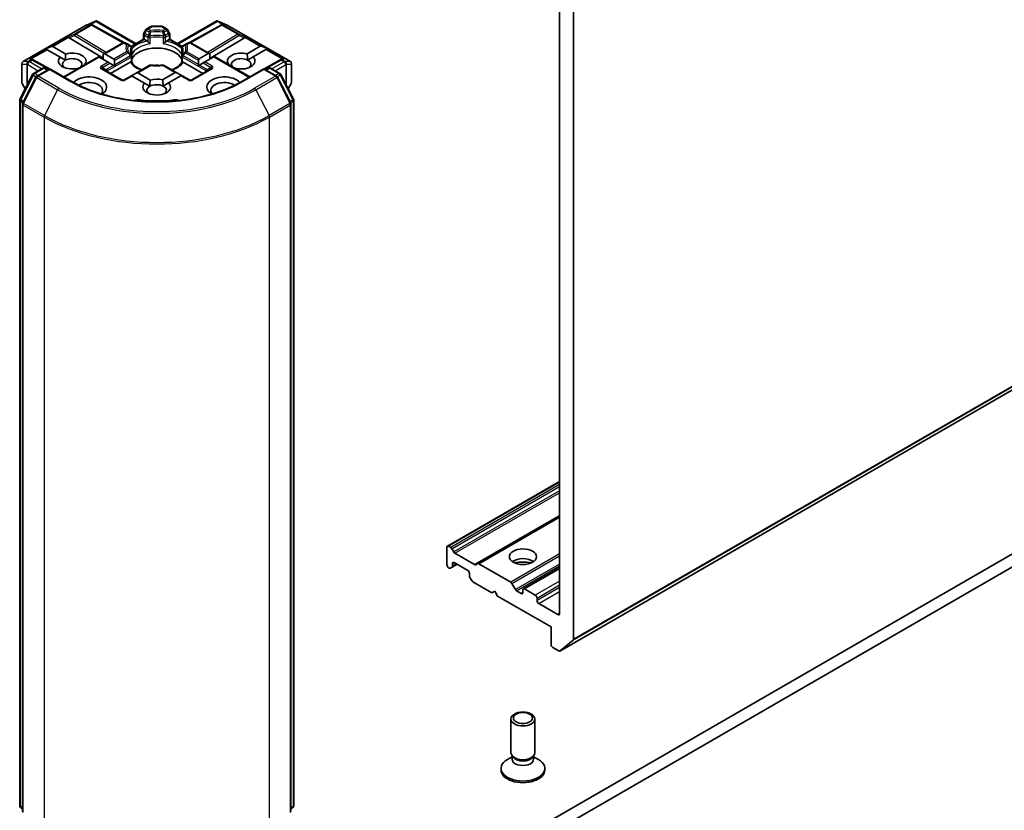
# Model space of a CAD drawing. Units: millimetres. Extents: x 7 to 8464, y 4 to 1971.
# Drawn here: x 157 to 168, y 40 to 49 of the extents above; entities that cross this region are included whole.
import ezdxf

# ---------------------------------------------------------------- set-up
doc = ezdxf.new("R2010")
doc.units = ezdxf.units.MM
doc.header["$LTSCALE"] = 0.5
doc.layers.add('Visible (ISO)', color=7, linetype='Continuous', lineweight=35)
doc.layers.add('Visible Narrow (ISO)', color=7, linetype='Continuous', lineweight=25)

msp = doc.modelspace()

# ---------------------------------------------------------------- linework, layer by layer
at = {"layer": 'Visible (ISO)'}
for p, q in [((162.7443, 42.1828), (187.1716, 56.286)), ((184.1586, 52.6747), (159.0884, 38.2004)), ((159.0884, 38.0519), (184.1586, 52.5262)), ((162.9004, 42.3169), (162.9004, 50.3173)), ((162.7397, 50.2103), (162.7397, 42.6095)), ((156.6183, 48.9085), (157.338, 49.324)), ((157.3407, 49.3253), (157.4446, 49.3709)), ((157.4025, 49.3314), (157.4121, 49.3266)), ((157.4132, 49.3261), (157.7701, 49.127)), ((157.4514, 49.3736), (157.4514, 49.3666)), ((157.4567, 49.3728), (157.9056, 49.1136)), ((158.3813, 49.1136), (158.8303, 49.3728)), ((158.8738, 49.3261), (158.5169, 49.127)), ((158.8356, 49.3736), (158.8356, 49.3666)), ((158.8423, 49.3709), (158.9463, 49.3253)), ((158.8748, 49.3266), (158.8844, 49.3314)), ((158.949, 49.324), (159.6687, 48.9085)), ((157.9941, 49.1646), (157.9941, 49.2213)), ((158.0186, 49.271), (157.9977, 49.2349)), ((158.0286, 49.281), (158.0769, 49.3089)), ((158.1965, 49.3126), (158.0905, 49.3126)), ((158.2584, 49.281), (158.2101, 49.3089)), ((158.2892, 49.2349), (158.2684, 49.271)), ((158.2929, 49.2213), (158.2929, 49.1646)), ((157.1439, 49.1807), (157.5328, 48.9482)), ((157.5328, 48.9948), (157.7555, 49.1233)), ((157.8123, 49.1063), (157.7827, 49.1233)), ((157.8447, 49.0876), (157.8123, 49.1063)), ((157.8513, 49.0822), (157.9941, 49.1646)), ((158.0021, 49.16), (157.9941, 49.1646)), ((158.0021, 49.16), (158.0331, 49.1421)), ((158.2539, 49.1421), (158.2849, 49.16)), ((158.2929, 49.1646), (158.2849, 49.16)), ((158.2929, 49.1646), (158.4356, 49.0822)), ((158.4747, 49.1063), (158.4423, 49.0876)), ((158.5043, 49.1233), (158.4747, 49.1063)), ((158.7487, 48.998), (158.5315, 49.1233)), ((159.1431, 49.1807), (158.7487, 48.9449)), ((156.875, 49.0536), (156.941, 49.0808)), ((156.875, 49.0536), (156.8844, 49.0482)), ((156.8921, 49.0437), (156.8844, 49.0482)), ((157.0407, 48.958), (156.8921, 49.0437)), ((156.9564, 49.0808), (157.105, 48.9951)), ((157.5328, 48.9948), (157.5328, 48.9336)), ((157.5521, 48.9967), (157.6534, 48.9382)), ((157.8584, 49.0639), (157.8584, 48.9973)), ((158.4286, 48.9973), (158.4286, 49.0639)), ((158.6281, 48.9414), (158.7294, 48.9999)), ((158.7487, 48.9368), (158.7487, 48.998)), ((159.1747, 48.9972), (159.3251, 49.084)), ((159.3893, 49.0469), (159.2423, 48.962)), ((159.4065, 49.0568), (159.3405, 49.084)), ((159.397, 49.0514), (159.3893, 49.0469)), ((159.4065, 49.0568), (159.397, 49.0514)), ((156.6046, 48.8848), (156.6046, 48.6733)), ((156.7179, 48.9362), (156.7344, 48.9279)), ((156.9181, 48.8255), (156.7354, 48.9273)), ((157.0407, 48.958), (157.1002, 48.9236)), ((157.0828, 48.735), (157.4798, 48.9642)), ((157.3178, 48.8722), (157.3191, 48.8714)), ((157.4878, 48.9596), (157.4798, 48.9642)), ((157.5891, 48.9011), (157.4878, 48.9596)), ((157.6084, 48.89), (157.5891, 48.9011)), ((157.6501, 48.8659), (157.6084, 48.89)), ((157.6164, 48.774), (157.8402, 48.9033)), ((157.6614, 48.9206), (157.6614, 48.8724)), ((157.8584, 48.9704), (157.8584, 48.9042)), ((158.4286, 48.9042), (158.4286, 48.9704)), ((158.4467, 48.9033), (158.6706, 48.774)), ((158.6201, 48.8756), (158.6201, 48.9238)), ((158.6731, 48.8932), (158.6314, 48.8691)), ((158.6924, 48.9043), (158.6731, 48.8932)), ((158.7937, 48.9628), (158.6924, 48.9043)), ((158.8016, 48.9674), (158.7937, 48.9628)), ((159.2042, 48.735), (158.8016, 48.9674)), ((158.9623, 48.8746), (158.9655, 48.8764)), ((159.181, 48.9267), (159.2423, 48.962)), ((159.5515, 48.9273), (159.3689, 48.8255)), ((159.5526, 48.9279), (159.569, 48.9362)), ((159.6823, 48.6733), (159.6823, 48.8848)), ((156.5828, 48.4791), (156.7269, 48.762)), ((156.7376, 48.7732), (156.8442, 48.8348)), ((156.9221, 48.8278), (156.7761, 48.7435)), ((156.8715, 48.8348), (156.9028, 48.8167)), ((156.9221, 48.8186), (156.9221, 48.8278)), ((157.1736, 48.6826), (156.9221, 48.8278)), ((157.2548, 48.8343), (157.2535, 48.8351)), ((157.7442, 48.7003), (157.5256, 48.8264)), ((157.6596, 48.8604), (157.6501, 48.8659)), ((157.9072, 48.7786), (157.8655, 48.7546)), ((158.0581, 48.8658), (157.9072, 48.7786)), ((157.9265, 48.7806), (158.0692, 48.6982)), ((158.2104, 48.7003), (158.355, 48.7837)), ((158.3743, 48.7818), (158.2289, 48.8658)), ((158.3743, 48.7818), (158.4159, 48.7578)), ((158.7614, 48.8264), (158.5428, 48.7003)), ((158.6314, 48.8691), (158.6218, 48.8636)), ((159.3649, 48.8278), (159.1134, 48.6826)), ((159.3649, 48.8278), (159.3649, 48.8186)), ((159.5109, 48.7435), (159.3649, 48.8278)), ((159.3841, 48.8167), (159.4155, 48.8348)), ((159.4428, 48.8348), (159.5494, 48.7732)), ((159.5601, 48.762), (159.7041, 48.4791)), ((156.6083, 48.6596), (156.6436, 48.5985)), ((156.7654, 48.7322), (156.615, 48.4369)), ((157.8542, 48.7481), (157.7714, 48.7003)), ((157.8622, 48.7434), (157.8542, 48.7481)), ((158.0049, 48.661), (157.8622, 48.7434)), ((158.0049, 48.661), (158.0645, 48.6267)), ((158.2168, 48.6298), (158.2781, 48.6651)), ((158.4193, 48.7466), (158.2781, 48.6651)), ((158.4272, 48.7512), (158.4193, 48.7466)), ((158.5156, 48.7003), (158.4272, 48.7512)), ((159.672, 48.4369), (159.5216, 48.7322)), ((159.6434, 48.5985), (159.6787, 48.6596)), ((156.5799, 40.419), (156.5799, 48.4668)), ((156.612, 48.4245), (156.612, 40.3499)), ((159.675, 40.3499), (159.675, 48.4245)), ((159.7071, 48.4668), (159.7071, 40.419)), ((162.7397, 44.1181), (161.4597, 43.3791)), ((162.7397, 43.7192), (161.8052, 43.1796)), ((161.454, 43.1662), (161.454, 43.3666)), ((161.4733, 43.3777), (161.4975, 43.3638)), ((161.5111, 43.3494), (161.532, 43.3133)), ((161.5456, 43.2989), (161.7707, 43.1689)), ((161.5127, 43.1407), (161.5697, 43.1736)), ((161.5183, 43.1531), (161.5183, 43.181)), ((161.5376, 43.1922), (161.6919, 43.1031)), ((161.7843, 43.1676), (161.8052, 43.1796)), ((161.8188, 43.1783), (162.1821, 42.9685)), ((161.4733, 43.1328), (161.4782, 43.13)), ((161.5127, 43.1407), (161.4918, 43.1286)), ((161.7112, 43.0697), (161.7112, 43.0418)), ((162.7397, 43.1309), (162.3275, 42.8929)), ((161.7377, 42.9867), (161.7168, 43.0228)), ((161.7513, 42.9723), (161.9683, 42.847)), ((162.1957, 42.9541), (162.2359, 42.8846)), ((161.9683, 42.847), (162.0004, 42.8656)), ((162.0004, 42.8656), (162.0326, 42.8099)), ((162.0326, 42.8099), (162.6433, 42.4573)), ((162.3026, 42.8396), (162.2495, 42.8702)), ((162.3219, 42.8804), (162.3219, 42.8507)), ((162.4633, 42.821), (162.3411, 42.8915)), ((162.4826, 42.7579), (162.4826, 42.7876)), ((162.7204, 42.5983), (162.5018, 42.7245)), ((162.6433, 42.4573), (162.6433, 42.2569)), ((162.8959, 42.3053), (162.7455, 42.1836)), ((162.6625, 42.2235), (162.7307, 42.1842)), ((162.1855, 41.0213), (162.1855, 41.407)), ((162.4582, 41.0213), (162.4582, 41.407)), ((162.1994, 40.9763), (162.1451, 40.9449)), ((162.2073, 40.9735), (162.1943, 40.9934)), ((162.1994, 40.947), (162.1994, 40.9856)), ((162.4364, 40.9735), (162.4494, 40.9934)), ((162.4443, 40.947), (162.4443, 40.9856)), ((162.4443, 40.9763), (162.4986, 40.9449)), ((162.0719, 40.8246), (162.0719, 40.8429)), ((162.5719, 40.8246), (162.5719, 40.8429)), ((156.612, 40.38), (156.59, 40.3978)), ((159.697, 40.3978), (159.675, 40.38))]:
    msp.add_line(p, q, dxfattribs=at)
for centre, start, end in [((157.3516, 49.3004), 113.65417, 120), ((157.3999, 49.3022), 60.84996, 63.31121), ((158.8871, 49.3022), 116.68879, 119.15004), ((158.9353, 49.3004), 60, 66.34583), ((158.0214, 49.2213), 150, 180), ((158.0422, 49.2574), 120, 150), ((158.0905, 49.2853), 90, 120), ((158.1965, 49.2853), 60, 90), ((158.2448, 49.2574), 30, 60), ((158.2656, 49.2213), 0, 30), ((157.7691, 49.0997), 60, 120), ((158.5179, 49.0997), 60, 120), ((157.8311, 49.0639), 0, 60.00001), ((158.4559, 49.0639), 120, 180), ((156.6319, 48.8848), 120, 180), ((156.7222, 48.9035), 60.84996, 63.31121), ((157.8311, 48.9704), 0, 24.18021), ((158.4559, 48.9704), 155.81979, 180), ((159.5648, 48.9035), 116.68879, 119.15004), ((159.6551, 48.8848), 0, 60), ((156.7512, 48.7496), 120, 153.00449), ((156.8578, 48.8111), 60, 120), ((158.0718, 48.8422), 83.15253, 120), ((158.2152, 48.8422), 60, 96.84747), ((159.4291, 48.8111), 60, 120), ((159.5358, 48.7496), 26.99551, 60), ((156.6319, 48.6733), 180, 210), ((156.7897, 48.7199), 120, 153.00449), ((157.7578, 48.7239), 240, 300), ((158.5292, 48.7239), 240, 300), ((159.4972, 48.7199), 26.99551, 60), ((159.6551, 48.6733), 330, 0), ((156.6071, 48.4668), 153.00449, 180), ((156.6393, 48.4245), 153.00449, 180), ((159.6477, 48.4245), 0, 26.99551), ((159.6798, 48.4668), 0, 26.99551), ((156.6071, 40.419), 180, 231.05172), ((159.6798, 40.419), 308.94828, 0)]:
    msp.add_arc(centre, 0.0273, start, end, dxfattribs=at)
for centre, major_axis, ratio, start_param, end_param in [((157.3884, 49.308), (0.0289, 0.0008), 0.9268026, 1.3125137, 1.9560148), ((157.3953, 49.3045), (-0.0188, 0.0261), 0.8001954, 5.2907241, 5.5595571), ((157.4493, 49.3431), (0.0572, 0.0289), 0.4222748, 1.3249975, 1.5594287), ((158.8377, 49.3431), (-0.0572, 0.0289), 0.4222748, 4.7237566, 4.9581877), ((158.8917, 49.3045), (-0.0188, -0.0261), 0.8001954, 3.8652209, 4.1340538), ((158.8985, 49.308), (-0.0289, 0.0008), 0.9268026, 4.3271705, 4.9706716), ((157.1447, 49.1673), (0.0121, -0.0245), 0.1137262, 2.3638175, 3.0073186), ((157.1893, 49.1856), (-0.0522, 0.0037), 0.3026251, 0.2228992, 0.5400652), ((159.0977, 49.1856), (0.0522, 0.0037), 0.3026251, 5.7431201, 6.0602861), ((159.1423, 49.1673), (-0.0121, -0.0245), 0.1137262, 3.2758667, 3.9193678), ((156.9371, 49.0474), (0.0193, 0.0334), 0.5773503, 0, 0.6435011), ((157.1793, 48.9151), (0.1572, 0), 0.5773503, 5.7910746, 8.3460923), ((157.5328, 48.9633), (0.0193, 0.0334), 0.5773503, 0, 0.7853982), ((158.1435, 48.8928), (0.2955, 0), 0.5773503, 0.265163, 2.8764297), ((158.7487, 48.9665), (-0.0193, 0.0334), 0.5773503, 5.4977871, 6.2831853), ((159.1077, 48.9151), (-0.1572, 0), 0.5773503, 4.2726222, 6.722952), ((159.3443, 49.0506), (-0.0193, 0.0334), 0.5773503, 5.6396842, 6.2831853), ((156.7038, 48.9127), (0.0289, 0.0008), 0.9268026, 1.3125137, 1.9560148), ((156.7107, 48.9093), (-0.0188, 0.0261), 0.8001954, 5.2907241, 5.5595571), ((157.1793, 48.9151), (-0.1572, 0), 0.5773503, 5.7910746, 8.3460923), ((157.1793, 48.878), (-0.1118, 0), 0.5773503, 5.4977871, 6.8815928), ((157.1793, 48.878), (0.1118, 0), 0.5773503, 5.7946065, 8.6393798), ((157.6341, 48.9048), (0.0193, 0.0334), 0.5773503, 5.4977871, 6.2831853), ((157.6341, 48.8567), (0.0193, 0.0334), 0.5773503, 5.1394676, 5.4977871), ((158.6474, 48.908), (-0.0193, 0.0334), 0.5773503, 0, 0.7853982), ((158.6474, 48.8599), (-0.0193, 0.0334), 0.5773503, 0.7853982, 1.1437177), ((159.1077, 48.878), (-0.1118, 0), 0.5773503, 3.9969452, 6.7717641), ((159.1077, 48.9151), (0.1572, 0), 0.5773503, 4.1769864, 6.8268243), ((159.1077, 48.878), (0.1118, 0), 0.5773503, 5.6847778, 7.1385378), ((159.5763, 48.9093), (-0.0188, -0.0261), 0.8001954, 3.8652209, 4.1340538), ((159.5832, 48.9127), (-0.0289, 0.0008), 0.9268026, 4.3271705, 4.9706716), ((157.9072, 48.7472), (0.0193, 0.0334), 0.5773503, 0, 0.7853982), ((158.1435, 48.7777), (0.1545, 0), 0.5773503, 1.40444, 1.7371527), ((158.3743, 48.7503), (-0.0193, 0.0334), 0.5773503, 5.4977871, 6.2831853), ((157.3721, 48.6182), (0.2, 0), 0.5773503, 5.5203237, 8.9499742), ((157.3721, 48.581), (0.1545, 0), 0.5773503, 5.8107598, 8.7137302), ((157.8655, 48.7231), (0.0193, 0.0334), 0.5773503, 0.7853982, 1.1437177), ((158.1435, 48.6182), (-0.1572, 0), 0.5773503, 5.7910746, 9.968417), ((158.1435, 48.581), (0.1118, 0), 0.5773503, 0.8553525, 2.3561945), ((158.1435, 48.6182), (-0.1572, 0), 0.5773503, 4.2726222, 5.2044996), ((158.4159, 48.7263), (-0.0193, 0.0334), 0.5773503, 5.1394676, 5.4977871), ((158.9149, 48.6182), (-0.2, 0), 0.5773503, 3.6163964, 7.046047), ((158.9149, 48.581), (-0.1545, 0), 0.5773503, 3.8526405, 6.7556108), ((158.1435, 48.581), (-0.1118, 0), 0.5773503, 5.4977871, 6.8815928), ((158.1435, 48.581), (0.1118, 0), 0.5773503, 5.6847778, 7.1385378), ((157.9289, 48.42), (0.0909, 0), 0.5773503, 1.3564776, 2.0972132), ((158.1435, 48.9893), (0.9182, 0), 0.5773503, 4.4980703, 4.9267077), ((158.3581, 48.42), (0.0909, 0), 0.5773503, 1.0443795, 1.785115), ((161.4733, 43.3555), (-0.0136, 0.0236), 0.5773503, 5.4977871, 7.0685835), ((161.4975, 43.3415), (0.0136, -0.0236), 0.5773503, 1.5707963, 2.3561945), ((161.5456, 43.3212), (0.0136, -0.0236), 0.5773503, 4.712389, 5.4977871), ((161.4733, 43.1551), (-0.0136, 0.0236), 0.5773503, 0.7853982, 2.3561945), ((161.499, 43.1643), (0.0136, -0.0236), 0.5773503, 0, 0.7853982), ((161.5376, 43.1699), (-0.0136, 0.0236), 0.5773503, 5.4977871, 7.0685835), ((161.7707, 43.1912), (0.0136, -0.0236), 0.5773503, 5.4977871, 6.2831853), ((161.8188, 43.156), (-0.0136, 0.0236), 0.5773503, 5.4977871, 6.2831853), ((162.3219, 43.1476), (0.1545, 0), 0.5773503, 0.6737459, 2.4678467), ((162.3219, 43.014), (-0.3182, 0), 0.5773503, 4.4052971, 5.0194809), ((161.4782, 43.1522), (0.0136, -0.0236), 0.5773503, 5.4977871, 6.2831853), ((161.6919, 43.0808), (-0.0136, 0.0236), 0.5773503, 3.9269908, 5.4977871), ((161.7305, 43.0307), (-0.0136, 0.0236), 0.5773503, 0.7853982, 1.5707963), ((161.7513, 42.9946), (-0.0136, 0.0236), 0.5773503, 1.5707963, 2.3561945), ((162.1821, 42.9463), (0.0136, -0.0236), 0.5773503, 1.5707963, 2.3561945), ((162.2495, 42.8925), (0.0136, -0.0236), 0.5773503, 4.712389, 5.4977871), ((162.3026, 42.8619), (0.0136, -0.0236), 0.5773503, 5.4977871, 7.0685835), ((162.3411, 42.8693), (-0.0136, 0.0236), 0.5773503, 5.4977871, 7.0685835), ((162.4633, 42.7988), (0.0136, -0.0236), 0.5773503, 0.7853982, 2.3561945), ((162.5018, 42.7468), (0.0136, -0.0236), 0.5773503, 3.9269908, 5.4977871), ((162.7204, 42.6206), (0.0136, -0.0236), 0.5773503, 5.4977871, 7.0685835), ((162.6625, 42.2458), (-0.0136, 0.0236), 0.5773503, 0.7853982, 2.3561945), ((162.8811, 42.3281), (0.0136, -0.0236), 0.5773503, 0.0906599, 0.7853982), ((162.7307, 42.2065), (0.0136, -0.0236), 0.5773503, 5.4977871, 6.3738452), ((162.3219, 41.0213), (-0.1364, 0), 0.5773503, 0, 3.1415927), ((162.3219, 40.8429), (-0.25, 0), 0.5773503, 5.4977871, 10.2101761), ((162.3219, 40.947), (-0.1224, 0), 0.5773503, 0, 3.1415927), ((162.3219, 40.9985), (-0.1224, 0), 0.5773503, 0.3613671, 2.7802255), ((162.3219, 40.8246), (-0.25, 0), 0.5773503, 0, 3.1415927)]:
    msp.add_ellipse(centre, major_axis=major_axis, ratio=ratio, start_param=start_param, end_param=end_param, dxfattribs=at)
for centre, major_axis in [((162.3219, 43.259), (0.1545, 0)), ((162.3219, 41.407), (-0.1364, 0)), ((162.3219, 41.4184), (-0.1085, 0))]:
    msp.add_ellipse(centre, major_axis=major_axis, ratio=0.5773503, dxfattribs=at)
for points, knots in [([(157.4514, 49.3736), (157.4517, 49.3737), (157.452, 49.3738), (157.4538, 49.3739), (157.4554, 49.3735), (157.4567, 49.3728)], [0.250886766, 0.250886766, 0.250886766, 0.250886766, 0.252877969, 0.252877969, 0.261626325, 0.261626325, 0.261626325, 0.261626325]), ([(158.8356, 49.3736), (158.8353, 49.3737), (158.835, 49.3737), (158.8332, 49.3739), (158.8316, 49.3735), (158.8303, 49.3728), (158.8303, 49.3728), (158.8303, 49.3728)], [0.381031219, 0.381031219, 0.381031219, 0.381031219, 0.382741903, 0.382741903, 0.391761654, 0.391761654, 0.391807965, 0.391807965, 0.391807965, 0.391807965]), ([(158.0331, 49.1421), (158.0358, 49.1405), (158.039, 49.138), (158.0421, 49.1348), (158.0427, 49.1342), (158.0432, 49.1336)], [0.046570546, 0.046570546, 0.046570546, 0.046570546, 0.059268827, 0.059268827, 0.062007553, 0.062007553, 0.062007553, 0.062007553]), ([(158.0432, 49.1336), (158.0438, 49.1329), (158.0445, 49.1322), (158.048, 49.1284), (158.0512, 49.1252), (158.0595, 49.1176), (158.0644, 49.1135), (158.0692, 49.11), (158.0693, 49.1099), (158.0694, 49.1099)], [0.073709419, 0.073709419, 0.073709419, 0.073709419, 0.076897284, 0.076897284, 0.091048315, 0.091048315, 0.109993893, 0.109993893, 0.110269957, 0.110269957, 0.110269957, 0.110269957]), ([(158.2176, 49.1099), (158.2177, 49.1099), (158.2178, 49.11), (158.2225, 49.1135), (158.2275, 49.1176), (158.2357, 49.1252), (158.239, 49.1284), (158.2425, 49.1322), (158.2432, 49.1329), (158.2438, 49.1336)], [-0.000337696, -0.000337696, -0.000337696, -0.000337696, 0, 0, 0.023175232, 0.023175232, 0.04048552, 0.04048552, 0.044385084, 0.044385084, 0.044385084, 0.044385084]), ([(158.2438, 49.1336), (158.2443, 49.1342), (158.2449, 49.1348), (158.248, 49.138), (158.2512, 49.1405), (158.2539, 49.1421)], [0.125076059, 0.125076059, 0.125076059, 0.125076059, 0.127814785, 0.127814785, 0.140513066, 0.140513066, 0.140513066, 0.140513066]), ([(157.856, 48.9816), (157.8549, 48.984), (157.8539, 48.9864), (157.8522, 48.9912), (157.8515, 48.9936), (157.8502, 48.9983), (157.8497, 49.0007), (157.8489, 49.0054), (157.8486, 49.0078), (157.8481, 49.0125), (157.848, 49.0148), (157.848, 49.0172)], [5.24413872, 5.24413872, 5.24413872, 5.24413872, 5.2948684, 5.2948684, 5.34559809, 5.34559809, 5.39632777, 5.39632777, 5.44705746, 5.44705746, 5.49778714, 5.49778714, 5.49778714, 5.49778714]), ([(157.8575, 48.9876), (157.8575, 48.9877), (157.8575, 48.9878), (157.8581, 48.991), (157.8584, 48.9942), (157.8584, 48.9973)], [-0.000337696, -0.000337696, -0.000337696, -0.000337696, 0, 0, 0.010702954, 0.010702954, 0.010702954, 0.010702954]), ([(158.4286, 48.9973), (158.4286, 48.9942), (158.4289, 48.991), (158.4295, 48.9878), (158.4295, 48.9877), (158.4295, 48.9876)], [0.1012443086, 0.1012443086, 0.1012443086, 0.1012443086, 0.109993893, 0.109993893, 0.1102699567, 0.1102699567, 0.1102699567, 0.1102699567]), ([(158.4389, 49.0172), (158.4389, 49.0148), (158.4388, 49.0125), (158.4384, 49.0078), (158.4381, 49.0054), (158.4373, 49.0007), (158.4368, 48.9983), (158.4355, 48.9936), (158.4348, 48.9912), (158.4331, 48.9864), (158.4321, 48.984), (158.431, 48.9816)], [2.35619449, 2.35619449, 2.35619449, 2.35619449, 2.40692418, 2.40692418, 2.45765386, 2.45765386, 2.50838354, 2.50838354, 2.55911323, 2.55911323, 2.60984291, 2.60984291, 2.60984291, 2.60984291]), ([(157.8402, 48.9033), (157.843, 48.9049), (157.8462, 48.906), (157.8493, 48.9064), (157.8498, 48.9065), (157.8504, 48.9065)], [0.046570546, 0.046570546, 0.046570546, 0.046570546, 0.059268827, 0.059268827, 0.062007553, 0.062007553, 0.062007553, 0.062007553]), ([(157.8504, 48.9065), (157.851, 48.9065), (157.8516, 48.9065), (157.8545, 48.9064), (157.8562, 48.906), (157.8577, 48.9052), (157.858, 48.9049), (157.8582, 48.9045)], [0.073709419, 0.073709419, 0.073709419, 0.073709419, 0.076897284, 0.076897284, 0.091048315, 0.091048315, 0.097321849, 0.097321849, 0.097321849, 0.097321849]), ([(157.972, 48.8161), (157.9629, 48.8196), (157.9541, 48.8235), (157.9313, 48.8348), (157.9182, 48.8426), (157.8953, 48.8593), (157.8854, 48.8682), (157.8692, 48.8862), (157.8629, 48.8954), (157.8582, 48.9045)], [4.52409357, 4.52409357, 4.52409357, 4.52409357, 4.63470077, 4.63470077, 4.82696272, 4.82696272, 5.01922467, 5.01922467, 5.21148662, 5.21148662, 5.21148662, 5.21148662]), ([(158.4288, 48.9045), (158.4241, 48.8954), (158.4178, 48.8862), (158.4016, 48.8682), (158.3917, 48.8593), (158.3688, 48.8426), (158.3557, 48.8348), (158.3329, 48.8235), (158.3241, 48.8196), (158.315, 48.8161)], [2.64249501, 2.64249501, 2.64249501, 2.64249501, 2.83475696, 2.83475696, 3.02701891, 3.02701891, 3.21928086, 3.21928086, 3.32988807, 3.32988807, 3.32988807, 3.32988807]), ([(158.4288, 48.9045), (158.429, 48.9049), (158.4293, 48.9052), (158.4308, 48.906), (158.4325, 48.9064), (158.4354, 48.9065), (158.436, 48.9065), (158.4366, 48.9065)], [0.015501113, 0.015501113, 0.015501113, 0.015501113, 0.023175232, 0.023175232, 0.04048552, 0.04048552, 0.044385084, 0.044385084, 0.044385084, 0.044385084]), ([(158.4366, 48.9065), (158.4372, 48.9065), (158.4377, 48.9064), (158.4408, 48.906), (158.444, 48.9049), (158.4467, 48.9033)], [0.125076059, 0.125076059, 0.125076059, 0.125076059, 0.127814785, 0.127814785, 0.140513066, 0.140513066, 0.140513066, 0.140513066]), ([(158.075, 48.8692), (158.084, 48.8682), (158.0931, 48.8673), (158.1113, 48.866), (158.1205, 48.8656), (158.1389, 48.8651), (158.1481, 48.8651), (158.1665, 48.8656), (158.1757, 48.866), (158.1939, 48.8673), (158.203, 48.8682), (158.212, 48.8692)], [2.15112797, 2.15112797, 2.15112797, 2.15112797, 2.23315458, 2.23315458, 2.31518119, 2.31518119, 2.39720779, 2.39720779, 2.4792344, 2.4792344, 2.56126101, 2.56126101, 2.56126101, 2.56126101]), ([(159.1134, 48.6826), (159.0125, 48.6244), (158.8952, 48.5751), (158.6393, 48.4998), (158.5008, 48.4738), (158.2164, 48.4478), (158.0706, 48.4478), (157.7862, 48.4738), (157.6477, 48.4998), (157.3918, 48.5751), (157.2745, 48.6244), (157.1736, 48.6826)], [3.1415927, 3.1415927, 3.1415927, 3.1415927, 3.4557519, 3.4557519, 3.7699112, 3.7699112, 4.0840704, 4.0840704, 4.3982297, 4.3982297, 4.712389, 4.712389, 4.712389, 4.712389])]:
    msp.add_open_spline(points, degree=3, knots=knots, dxfattribs=at)
for points in [[(157.1002, 48.9236), (157.1002, 48.9552), (157.105, 48.9951)], [(159.1747, 48.9972), (159.1801, 48.958), (159.181, 48.9267)], [(157.3178, 48.8722), (157.3131, 48.8686), (157.3085, 48.8653)], [(158.9857, 48.8611), (158.9758, 48.8684), (158.9655, 48.8764)], [(158.0645, 48.6267), (158.0645, 48.6583), (158.0692, 48.6982)], [(158.2104, 48.7003), (158.2159, 48.6611), (158.2168, 48.6298)]]:
    msp.add_open_spline(points, degree=2, dxfattribs=at)
at = {"layer": 'Visible Narrow (ISO)'}
for p, q in [((162.8959, 42.3053), (187.3232, 56.4084)), ((187.3277, 56.42), (162.9004, 42.3169)), ((187.1728, 56.2868), (162.7455, 42.1836)), ((156.6203, 48.9093), (157.3401, 49.3249)), ((157.3883, 49.3267), (157.2074, 49.2223)), ((157.219, 49.2201), (157.3999, 49.3245)), ((157.3401, 49.3249), (157.4377, 49.3676)), ((157.4377, 49.3676), (157.3769, 49.3325)), ((157.3769, 49.3325), (157.3883, 49.3267)), ((157.3951, 49.3341), (157.4514, 49.3666)), ((157.3999, 49.3245), (157.7581, 49.1247)), ((157.4514, 49.3666), (157.8977, 49.109)), ((158.3893, 49.109), (158.8356, 49.3666)), ((158.5289, 49.1247), (158.8871, 49.3245)), ((158.8356, 49.3666), (158.8919, 49.3341)), ((158.8492, 49.3676), (158.9469, 49.3249)), ((158.9101, 49.3325), (158.8492, 49.3676)), ((158.8871, 49.3245), (159.068, 49.2201)), ((158.8987, 49.3267), (158.9101, 49.3325)), ((159.0796, 49.2223), (158.8987, 49.3267)), ((158.9469, 49.3249), (159.6666, 48.9093)), ((157.2074, 49.2223), (157.1331, 49.1918)), ((157.5649, 49.0133), (157.219, 49.2201)), ((157.9977, 49.2349), (158.0077, 49.2292)), ((158.0021, 49.2102), (158.0432, 49.1864)), ((158.0021, 49.16), (158.0021, 49.2102)), ((158.0077, 49.2292), (158.0286, 49.2653)), ((158.0489, 49.2054), (158.0077, 49.2292)), ((158.0286, 49.2653), (158.0186, 49.271)), ((158.0286, 49.2653), (158.0581, 49.2482)), ((158.0422, 49.2797), (158.0905, 49.3076)), ((158.0718, 49.2626), (158.0422, 49.2797)), ((158.0905, 49.3126), (158.0905, 49.3076)), ((158.0905, 49.3076), (158.1965, 49.3076)), ((158.1965, 49.3076), (158.1965, 49.3126)), ((158.1965, 49.3076), (158.2448, 49.2797)), ((158.2448, 49.2797), (158.2152, 49.2626)), ((158.2289, 49.2482), (158.2584, 49.2653)), ((158.2793, 49.2292), (158.2381, 49.2054)), ((158.2438, 49.1864), (158.2849, 49.2102)), ((158.2684, 49.271), (158.2584, 49.2653)), ((158.2584, 49.2653), (158.2793, 49.2292)), ((158.2793, 49.2292), (158.2892, 49.2349)), ((158.2849, 49.2102), (158.2849, 49.16)), ((159.068, 49.2201), (158.7221, 49.0133)), ((159.1538, 49.1918), (159.0796, 49.2223)), ((157.1331, 49.1918), (156.941, 49.0808)), ((156.9564, 49.0808), (157.1381, 49.1857)), ((157.1439, 49.1807), (157.2051, 49.2058)), ((157.2051, 49.2058), (157.5457, 49.0022)), ((157.5521, 48.9967), (157.7691, 49.122)), ((157.7691, 49.122), (157.7987, 49.1049)), ((157.8558, 49.0755), (158.0021, 49.16)), ((158.0432, 49.1864), (158.0432, 49.1336)), ((158.0694, 49.1099), (158.0694, 49.1823)), ((158.2176, 49.1823), (158.2176, 49.1099)), ((158.2438, 49.1336), (158.2438, 49.1864)), ((158.2849, 49.16), (158.4312, 49.0755)), ((158.4883, 49.1049), (158.5179, 49.122)), ((158.5179, 49.122), (158.7294, 48.9999)), ((158.7413, 49.0022), (159.0819, 49.2058)), ((159.0819, 49.2058), (159.1431, 49.1807)), ((159.1489, 49.1857), (159.3251, 49.084)), ((159.3405, 49.084), (159.1538, 49.1918)), ((156.8844, 49.0482), (156.6923, 48.9372)), ((156.7105, 48.9388), (156.8921, 49.0437)), ((157.7987, 49.0221), (157.6534, 48.9382)), ((157.6614, 48.9206), (157.8123, 49.0077)), ((157.8575, 49.06), (157.8575, 48.9876)), ((158.4295, 48.9876), (158.4295, 49.06)), ((158.4747, 49.0077), (158.6201, 48.9238)), ((158.6281, 48.9414), (158.4883, 49.0221)), ((159.3893, 49.0469), (159.5765, 48.9388)), ((159.397, 49.0514), (159.5947, 48.9372)), ((156.606, 48.6683), (156.606, 48.8799)), ((156.606, 48.8799), (156.663, 48.8799)), ((156.6773, 48.9093), (156.6203, 48.9093)), ((156.663, 48.8799), (156.663, 48.6364)), ((156.6696, 48.8737), (156.6714, 48.8742)), ((156.6696, 48.6493), (156.6696, 48.8737)), ((156.6714, 48.8742), (156.792, 48.8046)), ((156.6791, 48.9099), (156.6773, 48.9093)), ((156.7106, 48.928), (156.6791, 48.9099)), ((156.6907, 48.9076), (156.7222, 48.9258)), ((156.8306, 48.8269), (156.6907, 48.9076)), ((156.6923, 48.9372), (156.7106, 48.928)), ((156.7222, 48.9258), (156.9102, 48.8209)), ((157.0908, 48.7304), (157.4878, 48.9596)), ((157.5891, 48.9011), (157.512, 48.8566)), ((157.5256, 48.8422), (157.6084, 48.89)), ((157.5842, 48.8056), (157.8504, 48.9593)), ((157.6614, 48.8724), (157.8447, 48.9783)), ((157.8504, 48.9593), (157.8504, 48.9065)), ((158.4366, 48.9593), (158.7028, 48.8056)), ((158.4366, 48.9065), (158.4366, 48.9593)), ((158.6201, 48.8756), (158.4423, 48.9783)), ((158.6731, 48.8932), (158.7614, 48.8422)), ((158.775, 48.8566), (158.6924, 48.9043)), ((158.7937, 48.9628), (159.1962, 48.7304)), ((159.3768, 48.8209), (159.5648, 48.9258)), ((159.5963, 48.9076), (159.4564, 48.8269)), ((159.495, 48.8046), (159.6156, 48.8742)), ((159.5648, 48.9258), (159.5963, 48.9076)), ((159.5764, 48.928), (159.5947, 48.9372)), ((159.6078, 48.9099), (159.5764, 48.928)), ((159.6097, 48.9093), (159.6078, 48.9099)), ((159.6666, 48.9093), (159.6097, 48.9093)), ((159.6156, 48.8742), (159.6174, 48.8737)), ((159.6174, 48.8737), (159.6174, 48.6493)), ((159.624, 48.6364), (159.624, 48.8799)), ((159.624, 48.8799), (159.6809, 48.8799)), ((159.6809, 48.8799), (159.6809, 48.6683)), ((156.7512, 48.7719), (156.8578, 48.8334)), ((156.7882, 48.7505), (156.7512, 48.7719)), ((156.7897, 48.7421), (156.9221, 48.8186)), ((156.8578, 48.8334), (156.8949, 48.812)), ((156.9221, 48.8186), (157.16, 48.6812)), ((157.512, 48.8251), (157.7305, 48.6989)), ((157.5256, 48.8422), (157.5699, 48.8166)), ((157.6501, 48.8659), (157.5786, 48.8246)), ((157.5842, 48.7926), (157.5842, 48.8056)), ((157.9265, 48.7806), (158.0718, 48.8644)), ((158.2152, 48.8644), (158.355, 48.7837)), ((158.5565, 48.6989), (158.775, 48.8251)), ((158.6314, 48.8691), (158.7084, 48.8246)), ((158.7028, 48.8056), (158.7028, 48.7926)), ((158.7614, 48.8422), (158.7171, 48.8166)), ((159.127, 48.6812), (159.3649, 48.8186)), ((159.3649, 48.8186), (159.4972, 48.7421)), ((159.3921, 48.812), (159.4291, 48.8334)), ((159.4291, 48.8334), (159.5358, 48.7719)), ((159.5358, 48.7719), (159.4988, 48.7505)), ((156.5923, 48.4725), (156.7364, 48.7553)), ((156.6449, 48.601), (156.606, 48.6683)), ((156.6245, 48.4302), (156.7749, 48.7256)), ((156.7364, 48.7553), (156.7684, 48.7368)), ((156.7749, 48.7256), (157.0128, 48.5882)), ((157.0276, 48.6048), (156.7897, 48.7421)), ((157.7851, 48.6989), (157.8622, 48.7434)), ((158.4193, 48.7466), (158.5019, 48.6989)), ((159.4972, 48.7421), (159.2594, 48.6048)), ((159.2742, 48.5882), (159.5121, 48.7256)), ((159.5121, 48.7256), (159.6625, 48.4302)), ((159.5186, 48.7368), (159.5506, 48.7553)), ((159.5506, 48.7553), (159.6947, 48.4725)), ((159.6809, 48.6683), (159.6421, 48.601)), ((157.0128, 48.5882), (156.8623, 48.2929)), ((159.2742, 48.5882), (159.4247, 48.2929)), ((156.5879, 40.4079), (156.5879, 48.4556)), ((156.5879, 48.4556), (156.6162, 48.4393)), ((156.6238, 48.4543), (156.5923, 48.4725)), ((156.8623, 48.2929), (156.6245, 48.4302)), ((157.9482, 48.4713), (157.9482, 48.4591)), ((158.3388, 48.4713), (158.3388, 48.4591)), ((159.6625, 48.4302), (159.4247, 48.2929)), ((159.6947, 48.4725), (159.6632, 48.4543)), ((159.6708, 48.4393), (159.6991, 48.4556)), ((159.6991, 48.4556), (159.6991, 40.4079)), ((156.62, 48.4134), (156.8578, 48.2761)), ((156.62, 40.3388), (156.62, 48.4134)), ((159.4291, 48.2761), (159.667, 48.4134)), ((159.667, 48.4134), (159.667, 40.3388)), ((156.8578, 48.2761), (156.8578, 40.2015)), ((159.4291, 40.2015), (159.4291, 48.2761)), ((161.4733, 43.3777), (162.7397, 44.1089)), ((162.7397, 44.081), (161.4975, 43.3638)), ((161.5111, 43.3494), (162.7397, 44.0587)), ((162.7397, 44.0106), (161.532, 43.3133)), ((161.5456, 43.2989), (162.7397, 43.9883)), ((162.7397, 43.7284), (161.7707, 43.1689)), ((161.8188, 43.1783), (162.7397, 43.71)), ((162.7397, 43.2905), (162.1821, 42.9685)), ((162.1957, 42.9541), (162.7397, 43.2682)), ((161.5183, 43.181), (161.5376, 43.1922)), ((161.5618, 43.1782), (161.5183, 43.1531)), ((162.7397, 43.1755), (162.2359, 42.8846)), ((162.2495, 42.8702), (162.7397, 43.1533)), ((162.3411, 42.8915), (162.7397, 43.1216)), ((162.7397, 42.9806), (162.4633, 42.821)), ((162.4826, 42.7876), (162.7397, 42.9361)), ((162.3219, 42.8507), (162.3026, 42.8396)), ((162.7397, 42.9064), (162.4826, 42.7579)), ((162.5018, 42.7245), (162.7397, 42.8619)), ((162.7397, 42.6095), (162.7204, 42.5983)), ((156.612, 40.3939), (156.5879, 40.4079)), ((156.612, 40.3803), (156.5923, 40.3962)), ((156.5923, 40.3962), (156.612, 40.3848)), ((159.6991, 40.4079), (159.675, 40.3939)), ((159.6947, 40.3962), (159.675, 40.3803)), ((159.675, 40.3848), (159.6947, 40.3962))]:
    msp.add_line(p, q, dxfattribs=at)
for centre in [(157.7578, 48.7461), (158.5292, 48.7461)]:
    msp.add_arc(centre, 0.0545, 240, 300, dxfattribs=at)
for centre, major_axis, ratio, start_param, end_param in [((157.3516, 49.3004), (-0.0136, 0.0236), 0.5773503, 6.1412883, 6.2831853), ((157.3516, 49.3004), (-0.0109, 0.025), 0.237795, 0, 0.1191619), ((157.3999, 49.3022), (0.0122, 0.0244), 0.9892858, 0, 0.912334), ((157.3999, 49.3022), (-0.0136, 0.0236), 0.5773503, 5.4977871, 6.1412883), ((157.3999, 49.3022), (0.0133, 0.0238), 0.5672897, 0, 0.7769076), ((158.8871, 49.3022), (-0.0133, 0.0238), 0.5672897, 5.5062777, 6.2831853), ((158.8871, 49.3022), (-0.0122, 0.0244), 0.9892858, 5.3708513, 6.2831853), ((158.8871, 49.3022), (0.0136, 0.0236), 0.5773503, 0.1418971, 0.7853982), ((158.9353, 49.3004), (0.0109, 0.025), 0.237795, 6.1640234, 6.2831853), ((158.9353, 49.3004), (0.0136, 0.0236), 0.5773503, 0, 0.1418971), ((157.219, 49.1978), (-0.0104, 0.0252), 0.4053533, 0.126651, 1.0873181), ((157.219, 49.1978), (0.014, 0.0234), 0.5872385, 0.7941872, 1.57966), ((157.219, 49.1978), (-0.0136, 0.0236), 0.5773503, 5.4977871, 6.1412883), ((158.0214, 49.2213), (-0.0273, 0), 0.5773503, 0, 0.7853982), ((158.0214, 49.2213), (-0.0136, -0.0236), 0.5773503, 4.712389, 5.4977871), ((158.0422, 49.2574), (-0.0136, 0.0236), 0.5773503, 5.4977871, 6.2831853), ((158.0422, 49.2574), (-0.0136, -0.0236), 0.5773503, 3.9269908, 4.712389), ((158.0718, 49.2403), (0.0136, 0.0236), 0.5773503, 0.7853982, 1.5707963), ((158.0718, 49.2403), (0.0266, -0.006), 0.2059935, 1.4691407, 2.1545648), ((158.1435, 49.0329), (-0.3034, 0), 0.5773503, 4.4587406, 4.9660374), ((158.1435, 49.0635), (-0.3522, 0), 0.5773503, 4.5073225, 4.9174555), ((158.0718, 49.2403), (0.0033, -0.0271), 0.1662651, 1.7306981, 2.5160962), ((158.1435, 49.057), (0.3329, 0), 0.5773503, 1.3657298, 1.7758629), ((158.0905, 49.2853), (-0.0136, 0.0236), 0.5773503, 5.4977871, 6.2831853), ((158.1965, 49.2853), (0.0136, 0.0236), 0.5773503, 0, 0.7853982), ((158.2152, 49.2403), (0.0033, 0.0271), 0.1662651, 0.6254964, 1.4108946), ((158.2152, 49.2403), (0.0266, 0.006), 0.2059935, 0.9870278, 1.6724519), ((158.2152, 49.2403), (0.0136, -0.0236), 0.5773503, 1.5707963, 2.3561945), ((158.2448, 49.2574), (0.0136, 0.0236), 0.5773503, 0, 0.7853982), ((158.2448, 49.2574), (-0.0136, 0.0236), 0.5773503, 4.712389, 5.4977871), ((158.2656, 49.2213), (0.0136, -0.0236), 0.5773503, 0.7853982, 1.5707963), ((158.2656, 49.2213), (0.0273, 0), 0.5773503, 5.4977871, 6.2831853), ((159.068, 49.1978), (0.0136, 0.0236), 0.5773503, 0.1418971, 0.7853982), ((159.068, 49.1978), (0.014, -0.0234), 0.5872385, 1.5619326, 2.3474054), ((159.068, 49.1978), (0.0104, 0.0252), 0.4053533, 5.1958672, 6.1565343), ((157.7691, 49.0997), (-0.0136, 0.0236), 0.5773503, 5.4977871, 6.2831853), ((157.7691, 49.0997), (0.0136, 0.0236), 0.5773503, 0, 0.7853982), ((158.1435, 49.0635), (-0.3522, 0), 0.5773503, 6.0781188, 6.4882518), ((157.7987, 49.0827), (0.0136, 0.0236), 0.5773503, 0, 0.7853982), ((157.7987, 49.0827), (-0.0257, 0.0092), 0.7993889, 4.2073835, 4.9927817), ((158.1435, 49.057), (-0.3329, 0), 0.5773503, 6.0781188, 6.4882518), ((157.7987, 49.0827), (0.0136, 0.0236), 0.5567646, 5.5977612, 6.2831853), ((158.1435, 48.9448), (-0.2955, 0), 0.5773503, 4.9660374, 6.0295369), ((158.1435, 48.967), (-0.3227, 0), 0.5773503, 5.0615465, 5.7956632), ((158.0625, 49.1975), (-0.0136, -0.0236), 0.5773503, 4.712389, 5.4977871), ((158.0625, 49.1975), (0.0273, 0), 0.5773503, 3.9269908, 4.9660374), ((158.0625, 49.1975), (-0.0267, 0.0055), 0.216458, 4.5752469, 5.2926415), ((158.0625, 49.1975), (0.004, -0.027), 0.2048895, 0.9399057, 1.7253038), ((158.1435, 49.0172), (0.2955, 0), 0.5773503, 1.3171479, 1.8244448), ((158.2245, 49.1975), (-0.004, -0.027), 0.2048895, 4.5578814, 5.3432796), ((158.2245, 49.1975), (0.0273, 0), 0.5773503, 4.4587406, 5.4977871), ((158.1435, 48.9448), (0.2955, 0), 0.5773503, 0.2536484, 1.3171479), ((158.2245, 49.1975), (-0.0267, -0.0055), 0.216458, 4.1321364, 4.849531), ((158.2245, 49.1975), (0.0136, -0.0236), 0.5773503, 0.7853983, 1.5707966), ((158.1435, 48.967), (-0.3227, 0), 0.5773503, 3.6291148, 4.3632315), ((158.4883, 49.0827), (-0.0136, 0.0236), 0.5567646, 0, 0.6854241), ((158.4883, 49.0827), (-0.0257, -0.0092), 0.7993889, 4.4319963, 5.2173944), ((158.1435, 49.057), (0.3329, 0), 0.5773503, 6.0781188, 6.4882518), ((158.4883, 49.0827), (-0.0136, 0.0236), 0.5773503, 5.4977871, 6.2831853), ((158.1435, 49.0635), (0.3522, 0), 0.5773503, 6.0781188, 6.4882518), ((158.5179, 49.0997), (-0.0136, 0.0236), 0.5773503, 5.4977871, 6.2831853), ((158.5179, 49.0997), (0.0136, 0.0236), 0.5773503, 0, 0.7853982), ((157.7987, 48.9998), (0.0257, 0.0092), 0.7993889, 0.5050055, 1.2904036), ((157.7987, 48.9998), (-0.0136, 0.0236), 0.5773503, 4.712389, 5.4977871), ((157.7987, 48.9998), (0.0185, 0.02), 0.2059935, 5.2961575, 5.9815816), ((158.1435, 49.0329), (-0.3034, 0), 0.5773503, 6.0295369, 6.5368337), ((157.8311, 49.0639), (0.0136, 0.0236), 0.5404822, 5.5657907, 6.2831854), ((157.8311, 48.9704), (0.0182, 0.0204), 0.216458, 5.2926415, 6.0100361), ((158.1435, 49.0172), (-0.2955, 0), 0.5773503, 6.0295369, 6.2831853), ((157.8311, 49.0639), (0.0249, -0.0112), 0.7903714, 0.3410147, 1.1264129), ((157.8311, 48.9704), (0.0249, 0.0112), 0.7903714, 0, 0.4443835), ((157.8311, 49.0639), (0.0273, 0), 0.5773503, 6.0295369, 6.2831853), ((158.4559, 49.0639), (-0.0273, 0), 0.5773503, 0, 0.2536484), ((158.4559, 49.0639), (-0.0249, -0.0112), 0.7903714, 5.1567725, 5.9421706), ((158.1435, 49.0172), (0.2955, 0), 0.5773503, 0, 0.2536484), ((158.4559, 48.9704), (-0.0249, 0.0112), 0.7903714, 5.8388018, 6.2831853), ((158.4559, 49.0639), (-0.0136, 0.0236), 0.5404822, 0, 0.7173946), ((158.1435, 49.0329), (0.3034, 0), 0.5773503, 6.0295369, 6.5368337), ((158.4559, 48.9704), (-0.0182, 0.0204), 0.216458, 0.2731492, 0.9905438), ((158.4883, 48.9998), (0.0257, -0.0092), 0.7993889, 1.851189, 2.6365872), ((158.4883, 48.9998), (-0.0185, 0.02), 0.2059935, 0.3016037, 0.9870278), ((158.4883, 48.9998), (-0.0136, -0.0236), 0.5773503, 3.9269908, 4.712389), ((156.6319, 48.8848), (0, 0.0273), 0.9649013, 0.4552611, 1.7544003), ((156.6319, 48.8848), (-0.0273, 0), 0.5773503, 0, 0.3217506), ((156.6319, 48.8848), (-0.0136, 0.0236), 0.5773503, 6.1412883, 6.2831853), ((156.6888, 48.8848), (0, -0.0273), 0.9649013, 3.5968538, 4.895993), ((156.6888, 48.8848), (-0.0273, 0), 0.5773503, 0.3217506, 0.7853982), ((156.6888, 48.8848), (-0.0076, 0.0262), 0.8082904, 0.1973956, 1.7681919), ((156.6907, 48.8854), (-0.0076, 0.0262), 0.8082904, 0.1973956, 1.7681919), ((156.6907, 48.8854), (0.0136, 0.0236), 0.5773503, 0.7853982, 2.3561945), ((156.6907, 48.8854), (-0.0136, 0.0236), 0.5773503, 5.4977871, 6.1412883), ((156.7222, 48.9035), (0.0122, 0.0244), 0.9892858, 0, 0.912334), ((156.7222, 48.9035), (-0.0136, 0.0236), 0.5773503, 5.4977871, 6.1412883), ((156.7222, 48.9035), (0.0133, 0.0238), 0.5672897, 0, 0.7769076), ((158.1435, 48.967), (-0.3227, 0), 0.5773503, 0.3491575, 0.9838819), ((157.8311, 48.9704), (0.0136, -0.0236), 0.5773503, 0.7853982, 1.5707963), ((157.8311, 48.9704), (0.0273, 0), 0.5773503, 5.4977871, 6.2831853), ((158.1435, 48.967), (0.3227, 0), 0.5773503, 5.2993034, 5.9340278), ((158.4559, 48.9704), (-0.0273, 0), 0.5773503, 0, 0.7853982), ((158.4559, 48.9704), (-0.0136, -0.0236), 0.5773503, 4.712389, 5.4977871), ((159.5648, 48.9035), (-0.0133, 0.0238), 0.5672897, 5.5062777, 6.2831853), ((159.5648, 48.9035), (-0.0122, 0.0244), 0.9892858, 5.3708513, 6.2831853), ((159.5648, 48.9035), (0.0136, 0.0236), 0.5773503, 0.1418971, 0.7853982), ((159.5963, 48.8854), (0.0136, 0.0236), 0.5773503, 0.1418971, 0.7853982), ((159.5963, 48.8854), (0.0136, -0.0236), 0.5773503, 0.7853982, 2.3561945), ((159.5963, 48.8854), (0.0076, 0.0262), 0.8082904, 4.5149934, 6.0857897), ((159.5982, 48.8848), (0, 0.0273), 0.9649013, 4.528785, 5.8279242), ((159.5982, 48.8848), (0.0076, 0.0262), 0.8082904, 4.5149934, 6.0857897), ((159.5982, 48.8848), (0.0273, 0), 0.5773503, 5.4977871, 5.9614348), ((159.6551, 48.8848), (0, -0.0273), 0.9649013, 1.3871923, 2.6863315), ((159.6551, 48.8848), (0.0136, 0.0236), 0.5773503, 0, 0.1418971), ((159.6551, 48.8848), (0.0273, 0), 0.5773503, 5.9614348, 6.2831853), ((156.7512, 48.7496), (-0.0243, 0.0124), 0.0739221, 0, 0.9533753), ((156.7512, 48.7496), (0.0136, 0.0236), 0.5773503, 0.7853982, 1.6614562), ((156.7512, 48.7496), (-0.0136, 0.0236), 0.5773503, 5.4977871, 6.2831853), ((156.8578, 48.8111), (-0.0136, 0.0236), 0.5773503, 5.4977871, 6.2831853), ((156.8578, 48.8111), (0.0136, 0.0236), 0.5773503, 0, 0.7853982), ((157.5938, 48.8408), (-0.0945, 0), 0.3333333, 5.7595865, 6.8067841), ((157.5938, 48.8186), (-0.0786, 0.0189), 0.1894955, 5.8050412, 6.8522387), ((157.512, 48.8343), (0.0136, -0.0236), 0.5773503, 1.5707963, 2.3561945), ((157.512, 48.8028), (0.0136, 0.0236), 0.5773503, 0, 0.7853982), ((157.6035, 48.8129), (-0.0387, -0.0058), 0.3983362, 5.6999962, 6.7471937), ((157.6172, 48.7578), (-0.0386, 0.0668), 0.5773503, 0, 0.2617994), ((157.5563, 48.8087), (0.0223, -0.0157), 0.5398878, 0.5063711, 1.325288), ((157.6035, 48.8129), (-0.026, -0.0267), 0.3088144, 5.4519883, 5.6415258), ((157.565, 48.8168), (0.0136, -0.0236), 0.5773503, 0.7853982, 1.5707963), ((157.6035, 48.75), (-0.0176, 0.0564), 0.3689725, 0.0825743, 0.3443737), ((158.0718, 48.8422), (-0.0136, 0.0236), 0.5773503, 5.4977871, 6.2831853), ((158.0718, 48.8422), (0.0033, 0.0271), 0.1662651, 0, 0.6254964), ((158.1435, 49.0635), (0.3522, 0), 0.5773503, 4.5073225, 4.9174555), ((158.2152, 48.8422), (-0.0033, 0.0271), 0.1662651, 5.6576889, 6.2831853), ((158.2152, 48.8422), (0.0136, 0.0236), 0.5773503, 0, 0.7853982), ((158.722, 48.8168), (-0.0136, -0.0236), 0.5773503, 4.712389, 5.4977871), ((158.6835, 48.75), (0.0176, 0.0564), 0.3689725, 5.9388116, 6.200611), ((158.7307, 48.8087), (-0.0223, -0.0157), 0.5398878, 4.9578973, 5.7768142), ((158.6835, 48.8129), (0.026, -0.0267), 0.3088144, 0.6416595, 0.831197), ((158.6698, 48.7578), (0.0386, 0.0668), 0.5773503, 6.0213859, 6.2831853), ((158.6835, 48.8129), (0.0387, -0.0058), 0.3983362, 5.8191769, 6.8663745), ((158.775, 48.8343), (-0.0136, -0.0236), 0.5773503, 3.9269908, 4.712389), ((158.6932, 48.8186), (0.0786, 0.0189), 0.1894955, 5.7141319, 6.7613294), ((158.775, 48.8028), (-0.0136, 0.0236), 0.5773503, 5.4977871, 6.2831853), ((158.6932, 48.8408), (0.0945, 0), 0.3333333, 5.7595865, 6.8067841), ((159.4291, 48.8111), (-0.0136, 0.0236), 0.5773503, 5.4977871, 6.2831853), ((159.4291, 48.8111), (0.0136, 0.0236), 0.5773503, 0, 0.7853982), ((159.5358, 48.7496), (0.0136, 0.0236), 0.5773503, 0, 0.7853982), ((159.5358, 48.7496), (0.0136, -0.0236), 0.5773503, 1.4801364, 2.3561945), ((159.5358, 48.7496), (0.0243, 0.0124), 0.0739221, 5.32981, 6.2831853), ((156.6319, 48.6733), (-0.0273, 0), 0.5773503, 0, 0.3217506), ((156.6319, 48.6733), (-0.0236, -0.0136), 0.7745967, 5.862651, 6.2831853), ((156.7897, 48.7199), (-0.0243, 0.0124), 0.0739221, 0, 0.9533753), ((156.7897, 48.7199), (0.0136, 0.0236), 0.5773503, 0.7853982, 1.6614562), ((156.7897, 48.7199), (-0.0136, 0.0236), 0.5773503, 5.4977871, 6.2831853), ((157.16, 48.659), (0.0136, 0.0236), 0.5773503, 0, 0.7853982), ((158.1435, 49.2491), (1.3909, 0), 0.5773503, 3.9269908, 5.4977871), ((157.7305, 48.6766), (0.0136, 0.0236), 0.5773503, 0, 0.7853982), ((157.7851, 48.6766), (-0.0136, 0.0236), 0.5773503, 5.4977871, 6.2831853), ((158.5019, 48.6766), (0.0136, 0.0236), 0.5773503, 0, 0.7853982), ((158.5565, 48.6766), (-0.0136, 0.0236), 0.5773503, 5.4977871, 6.2831853), ((159.127, 48.659), (-0.0136, 0.0236), 0.5773503, 5.4977871, 6.2831853), ((159.4972, 48.7199), (0.0136, 0.0236), 0.5773503, 0, 0.7853982), ((159.4972, 48.7199), (0.0136, -0.0236), 0.5773503, 1.4801364, 2.3561945), ((159.4972, 48.7199), (0.0243, 0.0124), 0.0739221, 5.32981, 6.2831853), ((159.6551, 48.6733), (0.0236, -0.0136), 0.7745967, 0, 0.4205343), ((159.6551, 48.6733), (0.0273, 0), 0.5773503, 5.9614348, 6.2831853), ((157.0276, 48.5825), (-0.0136, -0.0236), 0.5773503, 3.9269908, 4.8030489), ((158.1435, 49.2411), (1.5991, 0), 0.5773503, 3.9269908, 5.4977871), ((158.1435, 49.2491), (-1.5781, 0), 0.5773503, 0.7853982, 2.3561945), ((159.2594, 48.5825), (0.0136, -0.0236), 0.5773503, 1.4801364, 2.3561945), ((156.6071, 48.4668), (-0.0273, 0), 0.5773503, 0, 0.7853982), ((156.6071, 48.4668), (-0.0243, 0.0124), 0.0739221, 0, 0.9533753), ((156.6071, 48.4668), (0.0136, 0.0236), 0.5773503, 1.6614562, 2.3561945), ((156.6393, 48.4245), (-0.0273, 0), 0.5773503, 0, 0.7853982), ((156.6393, 48.4245), (-0.0243, 0.0124), 0.0739221, 0, 0.9533753), ((156.6393, 48.4245), (0.0136, 0.0236), 0.5773503, 1.6614562, 2.3561945), ((159.6477, 48.4245), (0.0243, 0.0124), 0.0739221, 5.32981, 6.2831853), ((159.6477, 48.4245), (0.0136, -0.0236), 0.5773503, 0.7853982, 1.4801364), ((159.6477, 48.4245), (0.0273, 0), 0.5773503, 5.4977871, 6.2831853), ((159.6798, 48.4668), (0.0243, 0.0124), 0.0739221, 5.32981, 6.2831853), ((159.6798, 48.4668), (0.0136, -0.0236), 0.5773503, 0.7853982, 1.4801364), ((159.6798, 48.4668), (0.0273, 0), 0.5773503, 5.4977871, 6.2831853), ((156.8771, 48.2872), (0.0136, 0.0236), 0.5773503, 1.6614562, 2.3561945), ((158.1435, 49.0183), (1.8182, 0), 0.5773503, 3.9269908, 5.4977871), ((158.1435, 49.0326), (-1.8119, 0), 0.5773503, 0.7853982, 2.3561945), ((159.4099, 48.2872), (-0.0136, 0.0236), 0.5773503, 3.9269908, 4.6217291), ((156.6071, 40.419), (-0.0273, 0), 0.5773503, 0, 0.7853982), ((156.6071, 40.419), (-0.0136, -0.0236), 0.5773503, 5.4977871, 6.1925254), ((156.6071, 40.419), (-0.0171, -0.0212), 0.8131434, 0, 0.127344), ((159.6798, 40.419), (0.0136, -0.0236), 0.5773503, 0.0906599, 0.7853982), ((159.6798, 40.419), (0.0171, -0.0212), 0.8131434, 6.1558413, 6.2831853), ((159.6798, 40.419), (0.0273, 0), 0.5773503, 5.4977871, 6.2831853)]:
    msp.add_ellipse(centre, major_axis=major_axis, ratio=ratio, start_param=start_param, end_param=end_param, dxfattribs=at)
for points, knots in [([(158.0581, 49.2482), (158.0556, 49.237), (158.0531, 49.2257), (158.0508, 49.2145), (158.0501, 49.2114), (158.0495, 49.2084), (158.0489, 49.2054)], [0.146175699, 0.146175699, 0.146175699, 0.146175699, 0.185051705, 0.185051705, 0.185051705, 0.19544605, 0.19544605, 0.19544605, 0.19544605]), ([(158.0673, 49.2025), (158.0679, 49.2055), (158.0685, 49.2085), (158.069, 49.2115), (158.0712, 49.2227), (158.0734, 49.234), (158.0757, 49.2452)], [-0.195446053, -0.195446053, -0.195446053, -0.195446053, -0.185051705, -0.185051705, -0.185051705, -0.146175699, -0.146175699, -0.146175699, -0.146175699]), ([(158.2113, 49.2452), (158.213, 49.237), (158.2146, 49.2289), (158.2162, 49.2207), (158.2174, 49.2146), (158.2185, 49.2086), (158.2196, 49.2025)], [0.141644278, 0.141644278, 0.141644278, 0.141644278, 0.169924019, 0.169924019, 0.169924019, 0.19091466, 0.19091466, 0.19091466, 0.19091466]), ([(158.2381, 49.2054), (158.2369, 49.2115), (158.2356, 49.2176), (158.2343, 49.2237), (158.2325, 49.2318), (158.2307, 49.24), (158.2289, 49.2482)], [-0.190914655, -0.190914655, -0.190914655, -0.190914655, -0.169924019, -0.169924019, -0.169924019, -0.141644278, -0.141644278, -0.141644278, -0.141644278]), ([(157.8175, 49.0961), (157.8235, 49.0926), (157.8295, 49.089), (157.8355, 49.0854), (157.8403, 49.0826), (157.845, 49.0797), (157.8498, 49.0769)], [0.146175262, 0.146175262, 0.146175262, 0.146175262, 0.173741151, 0.173741151, 0.173741151, 0.195445645, 0.195445645, 0.195445645, 0.195445645]), ([(158.4372, 49.0769), (158.442, 49.0797), (158.4467, 49.0826), (158.4514, 49.0854), (158.4574, 49.089), (158.4634, 49.0926), (158.4694, 49.0961)], [0.059584021, 0.059584021, 0.059584021, 0.059584021, 0.081192522, 0.081192522, 0.081192522, 0.108854403, 0.108854403, 0.108854403, 0.108854403]), ([(157.8123, 49.0077), (157.8222, 48.9986), (157.8321, 48.9896), (157.842, 48.9807), (157.8429, 48.9799), (157.8438, 48.9791), (157.8447, 48.9783)], [0.141642285, 0.141642285, 0.141642285, 0.141642285, 0.186839275, 0.186839275, 0.186839275, 0.190912631, 0.190912631, 0.190912631, 0.190912631]), ([(157.8498, 48.989), (157.8489, 48.9898), (157.848, 48.9905), (157.8471, 48.9913), (157.8372, 49.0001), (157.8273, 49.0089), (157.8175, 49.0179)], [-0.190912631, -0.190912631, -0.190912631, -0.190912631, -0.186839275, -0.186839275, -0.186839275, -0.141642285, -0.141642285, -0.141642285, -0.141642285]), ([(158.4694, 49.0179), (158.4597, 49.009), (158.45, 49.0002), (158.4402, 48.9916), (158.4392, 48.9907), (158.4382, 48.9898), (158.4372, 48.989)], [-0.11035009, -0.11035009, -0.11035009, -0.11035009, -0.065592982, -0.065592982, -0.065592982, -0.061079744, -0.061079744, -0.061079744, -0.061079744]), ([(158.4423, 48.9783), (158.4433, 48.9792), (158.4443, 48.9801), (158.4452, 48.981), (158.4551, 48.9898), (158.4649, 48.9987), (158.4747, 49.0077)], [0.061079744, 0.061079744, 0.061079744, 0.061079744, 0.065592982, 0.065592982, 0.065592982, 0.11035009, 0.11035009, 0.11035009, 0.11035009])]:
    msp.add_open_spline(points, degree=3, knots=knots, dxfattribs=at)

doc.saveas('drawing.dxf')
